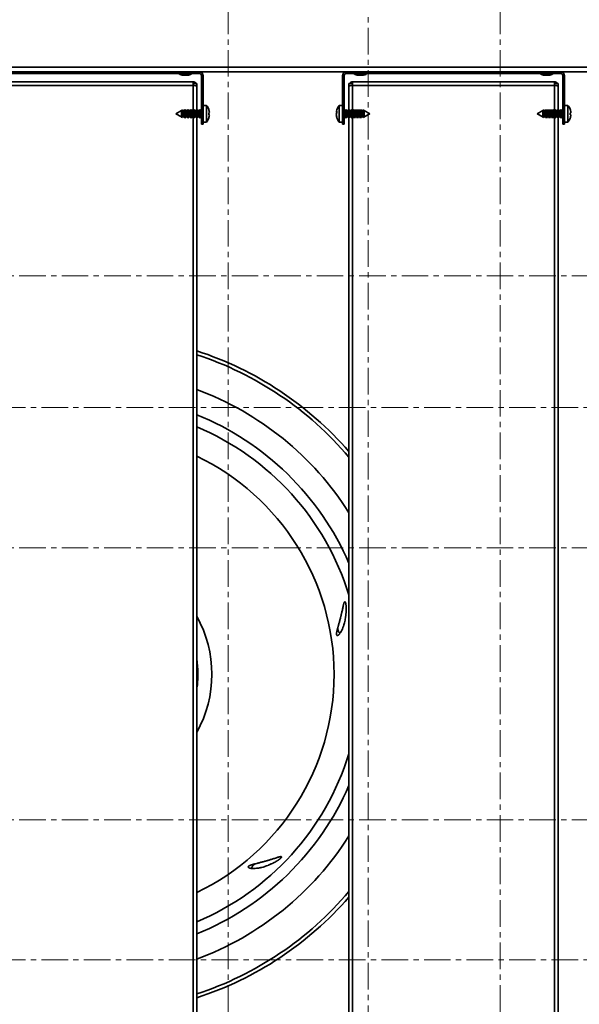
# Paper-space layout 'SW_Model_1' of a CAD drawing. Units: millimetres. Extents: x 0 to 594, y 0 to 420.
# Drawn here: x 249 to 275, y 313 to 360 of the extents above; entities that cross this region are included whole.
import ezdxf

# ---------------------------------------------------------------- set-up
doc = ezdxf.new("R2010")
doc.units = ezdxf.units.MM
doc.linetypes.add('CENTERX2', pattern=[20.32, 12.7, -2.54, 2.54, -2.54])
doc.layers.add('SLD-0_0', color=179, linetype='Continuous')

# ---------------------------------------------------------------- blocks, each defined once
blk = doc.blocks.new('SW_CENTERMARKSYMBOL_1')
at = {"layer": 'SLD-0_0', "color": 250, "linetype": 'CENTERX2', "lineweight": 18, "true_color": 0x191924}
for p, q in [((390, -725), (390, -5)), ((520, -725), (520, -5)), ((-35, -170), (685, -170)), ((-35, -300), (685, -300)), ((-35, -430), (685, -430))]:
    blk.add_line(p, q, dxfattribs=at)
blk = doc.blocks.new('SW_CENTERMARKSYMBOL_0')
at = {"layer": 'SLD-0_0', "color": 250, "linetype": 'CENTERX2', "lineweight": 18, "true_color": 0x191924}
for p, q in [((527, -785), (527, -5)), ((5, -263), (785, -263)), ((5, -527), (785, -527))]:
    blk.add_line(p, q, dxfattribs=at)

psp = doc.layouts.new('SW_Model_1')

# ---------------------------------------------------------------- linework, layer by layer
at = {"layer": 'SLD-0_0', "color": 250, "linetype": 'Continuous', "lineweight": 35, "true_color": 0x191924}
for p, q in [((224.536337, 358.054019), (279.486337, 358.054019)), ((279.486337, 357.829019), (224.536337, 357.829019)), ((257.136337, 357.754019), (246.886337, 357.754019)), ((257.136337, 357.754019), (257.136337, 357.829019)), ((264.161337, 357.754019), (264.161337, 357.829019)), ((274.411337, 357.754019), (264.161337, 357.754019)), ((274.411337, 357.754019), (274.411337, 357.829019)), ((256.836337, 357.354019), (247.186337, 357.354019)), ((256.16431, 357.735474), (256.461337, 357.735474)), ((256.561337, 357.674019), (256.361337, 357.674019)), ((256.461337, 357.735474), (256.758364, 357.735474)), ((256.836337, 357.354019), (256.836337, 357.179019)), ((257.011337, 357.279019), (256.836337, 357.279019)), ((257.011337, 357.279019), (257.011337, 356.028627)), ((257.236337, 357.654019), (257.311337, 357.654019)), ((257.236337, 357.654019), (257.236337, 357.12507)), ((257.311337, 357.654019), (257.311337, 357.12507)), ((263.986337, 357.12507), (263.986337, 357.654019)), ((264.061337, 357.654019), (263.986337, 357.654019)), ((264.061337, 357.12507), (264.061337, 357.654019)), ((264.286337, 356.028627), (264.286337, 357.279019)), ((264.286337, 357.279019), (264.461337, 357.279019)), ((264.461337, 357.179019), (264.461337, 357.354019)), ((274.111337, 357.354019), (264.461337, 357.354019)), ((264.53931, 357.735474), (264.836337, 357.735474)), ((264.936337, 357.674019), (264.736337, 357.674019)), ((264.836337, 357.735474), (265.133364, 357.735474)), ((273.43931, 357.735474), (273.736337, 357.735474)), ((273.836337, 357.674019), (273.636337, 357.674019)), ((273.736337, 357.735474), (274.033364, 357.735474)), ((274.111337, 357.354019), (274.111337, 357.179019)), ((274.286337, 357.279019), (274.111337, 357.279019)), ((274.286337, 357.279019), (274.286337, 356.028627)), ((274.511337, 357.654019), (274.586337, 357.654019)), ((274.511337, 357.654019), (274.511337, 357.12507)), ((274.586337, 357.654019), (274.586337, 357.12507)), ((256.836337, 357.179019), (247.186337, 357.179019)), ((256.836337, 357.179019), (256.836337, 355.984019)), ((257.236337, 357.12507), (257.311337, 357.12507)), ((257.236337, 357.12507), (257.236337, 355.329019)), ((257.311337, 357.12507), (257.311337, 355.329019)), ((263.986337, 355.329019), (263.986337, 357.12507)), ((264.061337, 357.12507), (263.986337, 357.12507)), ((264.061337, 355.329019), (264.061337, 357.12507)), ((274.111337, 357.179019), (264.461337, 357.179019)), ((264.461337, 355.984019), (264.461337, 357.179019)), ((274.111337, 357.179019), (274.111337, 355.984019)), ((274.511337, 357.12507), (274.586337, 357.12507)), ((274.511337, 357.12507), (274.511337, 355.329019)), ((274.586337, 357.12507), (274.586337, 355.329019)), ((256.279805, 355.984019), (256.011337, 355.829019)), ((256.285583, 355.984019), (256.279805, 355.984019)), ((256.279805, 355.984019), (256.279805, 355.674019)), ((256.288472, 355.989023), (256.285583, 355.984019)), ((256.285583, 355.984019), (256.285583, 355.674019)), ((256.33177, 356.014021), (256.288472, 355.989023)), ((256.288472, 355.669015), (256.288472, 355.989023)), ((256.349091, 355.984019), (256.33177, 356.014021)), ((256.33177, 356.014021), (256.33177, 355.644017)), ((256.425583, 355.984019), (256.349091, 355.984019)), ((256.349091, 355.984019), (256.349091, 355.674019)), ((256.457337, 356.039019), (256.425583, 355.984019)), ((256.425583, 355.984019), (256.425583, 355.674019)), ((256.489091, 355.984019), (256.457337, 356.039019)), ((256.457337, 356.039019), (256.457337, 355.619019)), ((256.565583, 355.984019), (256.489091, 355.984019)), ((256.489091, 355.984019), (256.489091, 355.674019)), ((256.597337, 356.039019), (256.565583, 355.984019)), ((256.565583, 355.984019), (256.565583, 355.674019)), ((256.629091, 355.984019), (256.597337, 356.039019)), ((256.597337, 356.039019), (256.597337, 355.619019)), ((256.705583, 355.984019), (256.629091, 355.984019)), ((256.629091, 355.984019), (256.629091, 355.674019)), ((256.737337, 356.039019), (256.705583, 355.984019)), ((256.705583, 355.984019), (256.705583, 355.674019)), ((256.769091, 355.984019), (256.737337, 356.039019)), ((256.737337, 356.039019), (256.737337, 355.619019)), ((256.845583, 355.984019), (256.769091, 355.984019)), ((256.769091, 355.984019), (256.769091, 355.674019)), ((256.877337, 356.039019), (256.845583, 355.984019)), ((256.845583, 355.984019), (256.845583, 355.674019)), ((256.909091, 355.984019), (256.877337, 356.039019)), ((256.877337, 356.039019), (256.877337, 355.619019)), ((256.985583, 355.984019), (256.909091, 355.984019)), ((256.909091, 355.984019), (256.909091, 355.674019)), ((257.017337, 356.039019), (256.985583, 355.984019)), ((256.985583, 355.984019), (256.985583, 355.674019)), ((257.049091, 355.984019), (257.017337, 356.039019)), ((257.017337, 356.039019), (257.017337, 355.619019)), ((257.125583, 355.984019), (257.049091, 355.984019)), ((257.049091, 355.984019), (257.049091, 355.674019)), ((257.157337, 356.039019), (257.125583, 355.984019)), ((257.125583, 355.984019), (257.125583, 355.674019)), ((257.189091, 355.984019), (257.157337, 356.039019)), ((257.157337, 356.039019), (257.157337, 355.619019)), ((257.236337, 355.984019), (257.189091, 355.984019)), ((257.189091, 355.984019), (257.189091, 355.674019)), ((257.483684, 356.229019), (257.311337, 356.229019)), ((257.483684, 356.229019), (257.483684, 355.429019)), ((257.584358, 356.045133), (257.582408, 356.044928)), ((257.583707, 355.857794), (257.607064, 355.860417)), ((263.714309, 355.864987), (263.683634, 355.866267)), ((263.713345, 355.90586), (263.690609, 355.908356)), ((263.986337, 356.229019), (263.813989, 356.229019)), ((263.813989, 355.429019), (263.813989, 356.229019)), ((264.108583, 355.984019), (264.061337, 355.984019)), ((264.140337, 356.039019), (264.108583, 355.984019)), ((264.108583, 355.674019), (264.108583, 355.984019)), ((264.172091, 355.984019), (264.140337, 356.039019)), ((264.140337, 355.619019), (264.140337, 356.039019)), ((264.248583, 355.984019), (264.172091, 355.984019)), ((264.172091, 355.674019), (264.172091, 355.984019)), ((264.280337, 356.039019), (264.248583, 355.984019)), ((264.248583, 355.674019), (264.248583, 355.984019)), ((264.312091, 355.984019), (264.280337, 356.039019)), ((264.280337, 355.619019), (264.280337, 356.039019)), ((264.388583, 355.984019), (264.312091, 355.984019)), ((264.312091, 355.674019), (264.312091, 355.984019)), ((264.420337, 356.039019), (264.388583, 355.984019)), ((264.388583, 355.674019), (264.388583, 355.984019)), ((264.452091, 355.984019), (264.420337, 356.039019)), ((264.420337, 355.619019), (264.420337, 356.039019)), ((264.528583, 355.984019), (264.452091, 355.984019)), ((264.452091, 355.674019), (264.452091, 355.984019)), ((264.560337, 356.039019), (264.528583, 355.984019)), ((264.528583, 355.674019), (264.528583, 355.984019)), ((264.592091, 355.984019), (264.560337, 356.039019)), ((264.560337, 355.619019), (264.560337, 356.039019)), ((264.668583, 355.984019), (264.592091, 355.984019)), ((264.592091, 355.674019), (264.592091, 355.984019)), ((264.700337, 356.039019), (264.668583, 355.984019)), ((264.668583, 355.674019), (264.668583, 355.984019)), ((264.732091, 355.984019), (264.700337, 356.039019)), ((264.700337, 355.619019), (264.700337, 356.039019)), ((264.808583, 355.984019), (264.732091, 355.984019)), ((264.732091, 355.674019), (264.732091, 355.984019)), ((264.840337, 356.039019), (264.808583, 355.984019)), ((264.808583, 355.674019), (264.808583, 355.984019)), ((264.872091, 355.984019), (264.840337, 356.039019)), ((264.840337, 355.619019), (264.840337, 356.039019)), ((264.948583, 355.984019), (264.872091, 355.984019)), ((264.872091, 355.674019), (264.872091, 355.984019)), ((264.965904, 356.014021), (264.948583, 355.984019)), ((264.948583, 355.674019), (264.948583, 355.984019)), ((265.009202, 355.989023), (264.965904, 356.014021)), ((264.965904, 355.644017), (264.965904, 356.014021)), ((265.012091, 355.984019), (265.009202, 355.989023)), ((265.009202, 355.989023), (265.009202, 355.890117)), ((265.009202, 355.890117), (265.009202, 355.669015)), ((265.017869, 355.984019), (265.012091, 355.984019)), ((265.012091, 355.674019), (265.012091, 355.984019)), ((265.286337, 355.829019), (265.017869, 355.984019)), ((265.017869, 355.674019), (265.017869, 355.984019)), ((273.554805, 355.984019), (273.286337, 355.829019)), ((273.560583, 355.984019), (273.554805, 355.984019)), ((273.554805, 355.984019), (273.554805, 355.674019)), ((273.563472, 355.989023), (273.560583, 355.984019)), ((273.560583, 355.984019), (273.560583, 355.674019)), ((273.60677, 356.014021), (273.563472, 355.989023)), ((273.563472, 355.669015), (273.563472, 355.989023)), ((273.624091, 355.984019), (273.60677, 356.014021)), ((273.60677, 356.014021), (273.60677, 355.644017)), ((273.700583, 355.984019), (273.624091, 355.984019)), ((273.624091, 355.984019), (273.624091, 355.674019)), ((273.732337, 356.039019), (273.700583, 355.984019)), ((273.700583, 355.984019), (273.700583, 355.674019)), ((273.764091, 355.984019), (273.732337, 356.039019)), ((273.732337, 356.039019), (273.732337, 355.619019)), ((273.840583, 355.984019), (273.764091, 355.984019)), ((273.764091, 355.984019), (273.764091, 355.674019)), ((273.872337, 356.039019), (273.840583, 355.984019)), ((273.840583, 355.984019), (273.840583, 355.674019)), ((273.904091, 355.984019), (273.872337, 356.039019)), ((273.872337, 356.039019), (273.872337, 355.619019)), ((273.980583, 355.984019), (273.904091, 355.984019)), ((273.904091, 355.984019), (273.904091, 355.674019)), ((274.012337, 356.039019), (273.980583, 355.984019)), ((273.980583, 355.984019), (273.980583, 355.674019)), ((274.044091, 355.984019), (274.012337, 356.039019)), ((274.012337, 356.039019), (274.012337, 355.619019)), ((274.120583, 355.984019), (274.044091, 355.984019)), ((274.044091, 355.984019), (274.044091, 355.674019)), ((274.152337, 356.039019), (274.120583, 355.984019)), ((274.120583, 355.984019), (274.120583, 355.674019)), ((274.184091, 355.984019), (274.152337, 356.039019)), ((274.152337, 356.039019), (274.152337, 355.619019)), ((274.260583, 355.984019), (274.184091, 355.984019)), ((274.184091, 355.984019), (274.184091, 355.674019)), ((274.292337, 356.039019), (274.260583, 355.984019)), ((274.260583, 355.984019), (274.260583, 355.674019)), ((274.324091, 355.984019), (274.292337, 356.039019)), ((274.292337, 356.039019), (274.292337, 355.619019)), ((274.400583, 355.984019), (274.324091, 355.984019)), ((274.324091, 355.984019), (274.324091, 355.674019)), ((274.432337, 356.039019), (274.400583, 355.984019)), ((274.400583, 355.984019), (274.400583, 355.674019)), ((274.464091, 355.984019), (274.432337, 356.039019)), ((274.432337, 356.039019), (274.432337, 355.619019)), ((274.511337, 355.984019), (274.464091, 355.984019)), ((274.464091, 355.984019), (274.464091, 355.674019)), ((274.758684, 356.229019), (274.586337, 356.229019)), ((274.758684, 356.229019), (274.758684, 355.429019)), ((274.859358, 356.045133), (274.857408, 356.044928)), ((274.858707, 355.857794), (274.882064, 355.860417)), ((256.011337, 355.829019), (256.279805, 355.674019)), ((256.279805, 355.674019), (256.285583, 355.674019)), ((256.285583, 355.674019), (256.288472, 355.669015)), ((256.288472, 355.669015), (256.33177, 355.644017)), ((256.33177, 355.644017), (256.349091, 355.674019)), ((256.349091, 355.674019), (256.425583, 355.674019)), ((256.425583, 355.674019), (256.457337, 355.619019)), ((256.457337, 355.619019), (256.489091, 355.674019)), ((256.489091, 355.674019), (256.565583, 355.674019)), ((256.565583, 355.674019), (256.597337, 355.619019)), ((256.597337, 355.619019), (256.629091, 355.674019)), ((256.629091, 355.674019), (256.705583, 355.674019)), ((256.705583, 355.674019), (256.737337, 355.619019)), ((256.737337, 355.619019), (256.769091, 355.674019)), ((256.769091, 355.674019), (256.845583, 355.674019)), ((256.836337, 355.674019), (256.836337, 301.484019)), ((256.845583, 355.674019), (256.877337, 355.619019)), ((256.877337, 355.619019), (256.909091, 355.674019)), ((256.909091, 355.674019), (256.985583, 355.674019)), ((256.985583, 355.674019), (257.017337, 355.619019)), ((257.011337, 355.629412), (257.011337, 301.528627)), ((257.017337, 355.619019), (257.049091, 355.674019)), ((257.049091, 355.674019), (257.125583, 355.674019)), ((257.125583, 355.674019), (257.157337, 355.619019)), ((257.157337, 355.619019), (257.189091, 355.674019)), ((257.189091, 355.674019), (257.236337, 355.674019)), ((257.311337, 355.429019), (257.483684, 355.429019)), ((257.582408, 355.613111), (257.584358, 355.612906)), ((257.583707, 355.800244), (257.607064, 355.797622)), ((263.687786, 355.739742), (263.683634, 355.739324)), ((263.697438, 355.695632), (263.690609, 355.69524)), ((263.813989, 355.429019), (263.986337, 355.429019)), ((264.061337, 355.674019), (264.108583, 355.674019)), ((264.108583, 355.674019), (264.140337, 355.619019)), ((264.140337, 355.619019), (264.172091, 355.674019)), ((264.172091, 355.674019), (264.248583, 355.674019)), ((264.248583, 355.674019), (264.280337, 355.619019)), ((264.280337, 355.619019), (264.312091, 355.674019)), ((264.286337, 301.528627), (264.286337, 355.629412)), ((264.312091, 355.674019), (264.388583, 355.674019)), ((264.388583, 355.674019), (264.420337, 355.619019)), ((264.420337, 355.619019), (264.452091, 355.674019)), ((264.452091, 355.674019), (264.528583, 355.674019)), ((264.461337, 301.484019), (264.461337, 355.674019)), ((264.528583, 355.674019), (264.560337, 355.619019)), ((264.560337, 355.619019), (264.592091, 355.674019)), ((264.592091, 355.674019), (264.668583, 355.674019)), ((264.668583, 355.674019), (264.700337, 355.619019)), ((264.700337, 355.619019), (264.732091, 355.674019)), ((264.732091, 355.674019), (264.808583, 355.674019)), ((264.808583, 355.674019), (264.840337, 355.619019)), ((264.840337, 355.619019), (264.872091, 355.674019)), ((264.872091, 355.674019), (264.948583, 355.674019)), ((264.948583, 355.674019), (264.965904, 355.644017)), ((264.965904, 355.644017), (265.009202, 355.669015)), ((265.009202, 355.669015), (265.012091, 355.674019)), ((265.012091, 355.674019), (265.017869, 355.674019)), ((265.017869, 355.674019), (265.286337, 355.829019)), ((273.286337, 355.829019), (273.554805, 355.674019)), ((273.554805, 355.674019), (273.560583, 355.674019)), ((273.560583, 355.674019), (273.563472, 355.669015)), ((273.563472, 355.669015), (273.60677, 355.644017)), ((273.60677, 355.644017), (273.624091, 355.674019)), ((273.624091, 355.674019), (273.700583, 355.674019)), ((273.700583, 355.674019), (273.732337, 355.619019)), ((273.732337, 355.619019), (273.764091, 355.674019)), ((273.764091, 355.674019), (273.840583, 355.674019)), ((273.840583, 355.674019), (273.872337, 355.619019)), ((273.872337, 355.619019), (273.904091, 355.674019)), ((273.904091, 355.674019), (273.980583, 355.674019)), ((273.980583, 355.674019), (274.012337, 355.619019)), ((274.012337, 355.619019), (274.044091, 355.674019)), ((274.044091, 355.674019), (274.120583, 355.674019)), ((274.111337, 355.674019), (274.111337, 301.484019)), ((274.120583, 355.674019), (274.152337, 355.619019)), ((274.152337, 355.619019), (274.184091, 355.674019)), ((274.184091, 355.674019), (274.260583, 355.674019)), ((274.260583, 355.674019), (274.292337, 355.619019)), ((274.286337, 355.629412), (274.286337, 301.528627)), ((274.292337, 355.619019), (274.324091, 355.674019)), ((274.324091, 355.674019), (274.400583, 355.674019)), ((274.400583, 355.674019), (274.432337, 355.619019)), ((274.432337, 355.619019), (274.464091, 355.674019)), ((274.464091, 355.674019), (274.511337, 355.674019)), ((274.586337, 355.429019), (274.758684, 355.429019)), ((274.857408, 355.613111), (274.859358, 355.612906)), ((274.858707, 355.800244), (274.882064, 355.797622)), ((257.236337, 355.329019), (257.311337, 355.329019)), ((264.061337, 355.329019), (263.986337, 355.329019)), ((274.511337, 355.329019), (274.586337, 355.329019)), ((263.774488, 331.325843), (263.754579, 331.256546)), ((259.88202, 319.990244), (259.812053, 319.972837))]:
    psp.add_line(p, q, dxfattribs=at)
for centre, radius, start, end in [((256.169504, 357.744019), 0.01, 90, 238.7064792), ((256.75317, 357.744019), 0.01, 301.2935208, 90), ((257.136337, 357.654019), 0.175, 0, 90), ((257.136337, 357.654019), 0.1, 0, 90), ((264.161337, 357.654019), 0.175, 90, 180), ((264.161337, 357.654019), 0.1, 90, 180), ((264.544504, 357.744019), 0.01, 90, 238.7064792), ((265.12817, 357.744019), 0.01, 301.2935208, 90), ((273.444504, 357.744019), 0.01, 90, 238.7064792), ((274.02817, 357.744019), 0.01, 301.2935208, 90), ((274.411337, 357.654019), 0.175, 0, 90), ((274.411337, 357.654019), 0.1, 0, 90), ((256.386337, 358.100738), 0.42745, 238.7064792, 266.6470679), ((256.536337, 358.100738), 0.42745, 273.3529321, 301.2935208), ((264.761337, 358.100738), 0.42745, 238.7064792, 266.6470679), ((264.911337, 358.100738), 0.42745, 273.3529321, 301.2935208), ((273.661337, 358.100738), 0.42745, 238.7064792, 266.6470679), ((273.811337, 358.100738), 0.42745, 273.3529321, 301.2935208), ((256.971337, 355.829019), 0.65, 19.419499, 37.9798724), ((256.993331, 355.826609), 0.628231, 12.3329925, 20.3353086), ((257.53063, 355.783516), 0.108425, 45.1744445, 61.4749588), ((256.948635, 355.829019), 0.635723, 355.5107319, 4.4892681), ((257.13082, 355.87621), 0.483697, 2.545742, 10.0711455), ((257.435651, 355.911785), 0.178945, 343.3179266, 355.4837329), ((263.92197, 355.903581), 0.238816, 169.5523216, 176.3669159), ((263.706757, 355.926758), 0.024482, 199.1827607, 228.7347617), ((264.322926, 355.841426), 0.639774, 173.6440265, 177.7747399), ((264.103436, 355.886695), 0.420299, 182.7859428, 187.8873941), ((264.326337, 355.829019), 0.65, 142.0201276, 169.552442), ((263.927449, 355.820153), 0.25273, 147.0939174, 159.5739471), ((263.780622, 355.731512), 0.149055, 116.0061674, 127.1488663), ((264.256509, 355.911464), 0.543194, 175.1432894, 184.8567106), ((274.246337, 355.829019), 0.65, 19.419499, 37.9798724), ((274.268331, 355.826609), 0.628231, 12.3329925, 20.3353086), ((274.80563, 355.783516), 0.108425, 45.1744445, 61.4749588), ((274.223635, 355.829019), 0.635723, 355.5107319, 4.4892681), ((274.40582, 355.87621), 0.483697, 2.545742, 10.0711455), ((274.710651, 355.911785), 0.178945, 343.3179266, 355.4837329), ((256.971337, 355.829019), 0.65, 322.0201276, 340.580501), ((257.53063, 355.874523), 0.108425, 298.5250412, 314.8255555), ((256.993331, 355.83143), 0.628231, 339.6646915, 347.6670075), ((257.435651, 355.746254), 0.178945, 4.5162671, 16.6820734), ((257.13082, 355.781828), 0.483697, 349.9288545, 357.454258), ((264.106485, 355.77108), 0.423357, 169.2123642, 177.1985111), ((264.322462, 355.816581), 0.63931, 182.2239935, 188.7598339), ((263.702694, 355.7333), 0.01999, 141.3447994, 162.4602215), ((263.922299, 355.754496), 0.239147, 183.6372705, 194.3461523), ((264.326337, 355.829019), 0.65, 190.447558, 217.9798724), ((264.148396, 355.839097), 0.473223, 194.6743422, 203.7548261), ((264.305495, 355.82812), 0.629079, 192.1943739, 200.2416469), ((263.806974, 355.629471), 0.093656, 168.2946967, 191.7053033), ((274.246337, 355.829019), 0.65, 322.0201276, 340.580501), ((274.80563, 355.874523), 0.108425, 298.5250412, 314.8255555), ((274.268331, 355.83143), 0.628231, 339.6646915, 347.6670075), ((274.710651, 355.746254), 0.178945, 4.5162671, 16.6820734), ((274.40582, 355.781828), 0.483697, 349.9288545, 357.454258), ((252.011337, 329.029019), 16.25, 40.941012, 72.0797869), ((252.011337, 329.029019), 16.0772, 40.2259517, 71.880529), ((252.011337, 329.029019), 14.500731, 32.1660171, 69.8297891), ((252.011337, 329.029019), 13.375635, 23.4059428, 68.0489688), ((252.011337, 329.029019), 12.85, 17.2049293, 67.101175), ((252.011337, 329.029019), 11.564858, 295.6164258, 64.3835742), ((252.011337, 329.029019), 5.721403, 330.9164192, 29.0835808), ((252.011337, 329.029019), 12.85, 292.898825, 342.7950707), ((252.011337, 329.029019), 13.375635, 291.9510312, 336.5940572), ((252.011337, 329.029019), 14.500731, 290.1702109, 327.8339829), ((252.011337, 329.029019), 16.0772, 288.119471, 319.7740483), ((252.011337, 329.029019), 16.25, 287.9202131, 319.058988)]:
    psp.add_arc(centre, radius, start, end, dxfattribs=at)
for points, knots in [([(256.975946, 357.279019), (256.971024, 357.28722), (256.954336, 357.315029), (256.904281, 357.345626), (256.858985, 357.351221), (256.836337, 357.354019)], [0, 0, 0, 0, 0.172943151, 0.586471576, 1, 1, 1, 1]), ([(264.461337, 357.354019), (264.438689, 357.351221), (264.393393, 357.345626), (264.343338, 357.315029), (264.326649, 357.28722), (264.321728, 357.279019)], [0, 0, 0, 0, 0.413528424, 0.827056849, 1, 1, 1, 1]), ([(274.250946, 357.279019), (274.246024, 357.28722), (274.229336, 357.315029), (274.179281, 357.345626), (274.133985, 357.351221), (274.111337, 357.354019)], [0, 0, 0, 0, 0.172943151, 0.586471576, 1, 1, 1, 1]), ([(256.836337, 357.179019), (256.858998, 357.177546), (256.90432, 357.1746), (256.954897, 357.170989), (256.971906, 357.168851), (256.977194, 357.168187)], [0, 0, 0, 0, 0.407977535, 0.815955071, 1, 1, 1, 1]), ([(264.32048, 357.168187), (264.325768, 357.168851), (264.342777, 357.170989), (264.393354, 357.1746), (264.438676, 357.177546), (264.461337, 357.179019)], [0, 0, 0, 0, 0.184044929, 0.592022465, 1, 1, 1, 1]), ([(274.111337, 357.179019), (274.133998, 357.177546), (274.17932, 357.1746), (274.229897, 357.170989), (274.246906, 357.168851), (274.252194, 357.168187)], [0, 0, 0, 0, 0.407977535, 0.815955071, 1, 1, 1, 1]), ([(263.858743, 330.989705), (263.8784, 331.020137), (263.917752, 331.081058), (263.960985, 331.170224), (263.991457, 331.242647), (264.010581, 331.292462), (264.027682, 331.341231), (264.049091, 331.407714), (264.073463, 331.494088), (264.099598, 331.608317), (264.115188, 331.695184), (264.123239, 331.748101), (264.125605, 331.764276), (264.12788, 331.780476), (264.130062, 331.796701), (264.132154, 331.81295), (264.136544, 331.848686), (264.141066, 331.890983), (264.145361, 331.940496), (264.147947, 331.975144), (264.149889, 332.00613), (264.15225, 332.051041), (264.154285, 332.108801), (264.154598, 332.172829), (264.153607, 332.221232), (264.152408, 332.25366), (264.150775, 332.283686), (264.148871, 332.310162), (264.146852, 332.332977), (264.144707, 332.353401), (264.142451, 332.371725), (264.14016, 332.387924), (264.137927, 332.401951), (264.135258, 332.416846), (264.13203, 332.432572), (264.128114, 332.448444), (264.124283, 332.461429), (264.120713, 332.471708), (264.117088, 332.480473), (264.113371, 332.487921), (264.109548, 332.494093), (264.105626, 332.498946), (264.098023, 332.505559), (264.090034, 332.505795), (264.081238, 332.500656), (264.073269, 332.491468), (264.064962, 332.47731), (264.056202, 332.457327), (264.047255, 332.431745), (264.037816, 332.399307), (264.027895, 332.359366), (264.021306, 332.32863), (264.017803, 332.312292)], [0, 0, 0, 0, 0.0971401815, 0.194467238, 0.232288906, 0.2697548168, 0.3068701627, 0.3368521858, 0.4059779229, 0.4725598039, 0.5366460442, 0.5448208954, 0.5529161882, 0.5609320463, 0.5688685974, 0.5767259727, 0.5845043076, 0.6201126044, 0.6354474464, 0.6504375745, 0.6650846782, 0.674640122, 0.7060011003, 0.7337791019, 0.7454067158, 0.756093944, 0.7658493222, 0.7736451477, 0.7797105471, 0.7851664159, 0.7900251199, 0.7935311673, 0.7966351304, 0.7993561407, 0.8027820151, 0.8055772393, 0.8074490181, 0.8092987296, 0.8113173567, 0.8136548596, 0.8164875324, 0.8197990084, 0.8236317808, 0.8384767193, 0.8496800771, 0.862613066, 0.8788048966, 0.8968850833, 0.9180735599, 0.9412406154, 0.9687663604, 1, 1, 1, 1]), ([(263.774488, 331.325843), (263.780375, 331.34663), (263.792025, 331.387769), (263.810373, 331.454014), (263.82908, 331.522792), (263.848178, 331.594457), (263.868134, 331.670957), (263.886305, 331.742271), (263.902472, 331.807088), (263.915903, 331.861835), (263.930159, 331.920956), (263.945888, 331.987469), (263.963166, 332.062227), (263.981247, 332.142565), (263.999429, 332.225392), (264.0117, 332.28343), (264.017803, 332.312292)], [0, 0, 0, 0, 0.090705011, 0.179508103, 0.266424509, 0.351470432, 0.43466312, 0.522849336, 0.576148356, 0.628772814, 0.680728876, 0.740422296, 0.80639264, 0.871634962, 0.936165249, 1, 1, 1, 1]), ([(263.754579, 331.256546), (263.749837, 331.240065), (263.740918, 331.209066), (263.728565, 331.163789), (263.718105, 331.123027), (263.71072, 331.091526), (263.705842, 331.068442), (263.702832, 331.053112), (263.7002, 331.038465), (263.697948, 331.024498), (263.696078, 331.011214), (263.694624, 330.998897), (263.693562, 330.98753), (263.692855, 330.977131), (263.692466, 330.96728), (263.692393, 330.957975), (263.69264, 330.949178), (263.693207, 330.940828), (263.694027, 330.93376), (263.694861, 330.92856), (263.695773, 330.92377), (263.697146, 330.918076), (263.699843, 330.909546), (263.703704, 330.901528), (263.708834, 330.894361), (263.714856, 330.889013), (263.721511, 330.88556), (263.728724, 330.883756), (263.736381, 330.883511), (263.744643, 330.884797), (263.753509, 330.887621), (263.763059, 330.892021), (263.773219, 330.898014), (263.783909, 330.90565), (263.795794, 330.915521), (263.809636, 330.928675), (263.825336, 330.945776), (263.842073, 330.966289), (263.853121, 330.981808), (263.858743, 330.989705)], [0, 0, 0, 0, 0.0801808064, 0.150815782, 0.2119157605, 0.2634963493, 0.2849558744, 0.3047165738, 0.3227828185, 0.3391603027, 0.3538566492, 0.3668823961, 0.3773600726, 0.3864958824, 0.3943150023, 0.4008577933, 0.4061936208, 0.4104512125, 0.4138828124, 0.4154346238, 0.4169717614, 0.4200586448, 0.4237810668, 0.4339972203, 0.4474213931, 0.4647317303, 0.4860370437, 0.5085615561, 0.5338790603, 0.5620072998, 0.592959228, 0.6267445995, 0.6642288496, 0.7038608459, 0.7456465822, 0.7987721862, 0.863425942, 0.9304983882, 1, 1, 1, 1]), ([(263.858741, 330.989703), (263.838793, 331.007199), (263.797881, 331.043082), (263.761494, 331.122444), (263.750425, 331.220311), (263.765945, 331.288383), (263.774486, 331.325843)], [0, 0, 0, 0, 0.2114315543, 0.4336217219, 0.6883223724, 1, 1, 1, 1]), ([(257.011337, 329.747427), (257.017204, 329.711688), (257.041862, 329.561499), (257.061255, 329.293564), (257.068461, 328.946034), (257.053057, 328.614952), (257.02452, 328.401789), (257.011337, 328.303319)], [0, 0, 0, 0, 0.074953884, 0.314983481, 0.554980132, 0.794423352, 1, 1, 1, 1]), ([(259.633044, 319.749208), (259.669227, 319.7474), (259.741662, 319.743781), (259.840498, 319.750923), (259.918455, 319.760744), (259.971158, 319.76909), (260.021944, 319.778665), (260.090224, 319.793366), (260.177212, 319.815446), (260.289205, 319.849928), (260.372228, 319.879859), (260.422082, 319.899345), (260.437273, 319.905384), (260.45244, 319.911514), (260.467583, 319.917736), (260.4827, 319.92405), (260.515844, 319.938115), (260.554735, 319.955347), (260.599762, 319.976385), (260.631061, 319.991469), (260.658867, 320.00528), (260.698941, 320.025691), (260.74998, 320.052809), (260.805587, 320.084551), (260.847009, 320.109612), (260.874493, 320.126864), (260.89968, 320.143291), (260.921657, 320.158178), (260.940406, 320.171333), (260.957021, 320.183403), (260.971763, 320.194519), (260.984645, 320.204603), (260.995677, 320.21355), (261.007242, 320.223309), (261.019246, 320.233968), (261.031034, 320.245294), (261.040364, 320.255105), (261.047481, 320.263336), (261.053259, 320.270858), (261.057851, 320.277801), (261.061284, 320.284198), (261.063526, 320.290022), (261.065452, 320.299912), (261.061662, 320.306948), (261.052814, 320.311997), (261.040871, 320.314304), (261.024457, 320.314419), (261.002771, 320.312014), (260.976143, 320.306971), (260.943331, 320.298926), (260.903781, 320.287548), (260.873868, 320.277887), (260.857968, 320.272751)], [0, 0, 0, 0, 0.097140189, 0.194467251, 0.232288921, 0.269754833, 0.306870181, 0.336852204, 0.405977943, 0.472559824, 0.536646065, 0.544820916, 0.552916208, 0.560932066, 0.568868617, 0.576725991, 0.584504326, 0.62011262, 0.635447461, 0.650437588, 0.66508469, 0.674640133, 0.706001109, 0.733779107, 0.745406719, 0.756093945, 0.765849322, 0.773645146, 0.779710544, 0.785166412, 0.790025114, 0.793531161, 0.796635123, 0.799356132, 0.802782006, 0.805577229, 0.807449008, 0.80929872, 0.811317348, 0.813654852, 0.816487526, 0.819799004, 0.823631779, 0.838476725, 0.849680089, 0.862613084, 0.878804921, 0.896885115, 0.918073599, 0.941240662, 0.968766407, 1, 1, 1, 1]), ([(259.88202, 319.990244), (259.902966, 319.995539), (259.944419, 320.006019), (260.010962, 320.023251), (260.079879, 320.04144), (260.151492, 320.060733), (260.22772, 320.081701), (260.298565, 320.101621), (260.362782, 320.120028), (260.416911, 320.13577), (260.475239, 320.152985), (260.540705, 320.17262), (260.614087, 320.195035), (260.692702, 320.219546), (260.773522, 320.245213), (260.829921, 320.263605), (260.857968, 320.272751)], [0, 0, 0, 0, 0.090705008, 0.179508096, 0.266424499, 0.351470419, 0.434663104, 0.522849316, 0.576148333, 0.628772788, 0.680728848, 0.740422267, 0.806392614, 0.871634942, 0.936165238, 1, 1, 1, 1]), ([(259.812053, 319.972837), (259.795424, 319.968707), (259.764145, 319.960938), (259.718795, 319.949008), (259.678294, 319.937696), (259.647343, 319.928351), (259.624931, 319.921042), (259.610165, 319.915991), (259.596176, 319.910955), (259.582965, 319.90593), (259.570532, 319.900915), (259.559142, 319.896022), (259.548767, 319.891265), (259.539402, 319.886681), (259.530671, 319.882096), (259.522569, 319.877511), (259.515066, 319.872904), (259.508114, 319.868244), (259.502398, 319.864008), (259.4983, 319.860686), (259.49461, 319.857514), (259.490364, 319.853493), (259.484318, 319.846918), (259.479262, 319.839565), (259.475574, 319.831533), (259.473909, 319.823623), (259.474213, 319.816116), (259.47623, 319.80895), (259.479826, 319.802183), (259.485055, 319.795656), (259.491924, 319.789375), (259.500505, 319.783292), (259.510773, 319.777479), (259.522731, 319.772029), (259.537228, 319.766662), (259.555552, 319.761241), (259.578233, 319.756186), (259.604395, 319.751939), (259.623381, 319.750129), (259.633044, 319.749208)], [0, 0, 0, 0, 0.080108663, 0.150688251, 0.21174956, 0.263308138, 0.2847501, 0.304498336, 0.322557185, 0.338932294, 0.353631219, 0.366664392, 0.377159518, 0.386314826, 0.394155199, 0.400720455, 0.406078876, 0.410356882, 0.413801916, 0.415355454, 0.416890121, 0.419948921, 0.42362686, 0.433711854, 0.447078337, 0.464349591, 0.485636943, 0.508143491, 0.533454716, 0.561588558, 0.592558097, 0.626373169, 0.663876376, 0.703534332, 0.745353058, 0.798531555, 0.863258242, 0.930410884, 1, 1, 1, 1]), ([(259.633041, 319.749208), (259.638219, 319.775232), (259.648838, 319.828604), (259.699374, 319.899797), (259.778595, 319.958317), (259.845308, 319.978912), (259.88202, 319.990245)], [0, 0, 0, 0, 0.2114315543, 0.4336217219, 0.6883223724, 1, 1, 1, 1])]:
    psp.add_open_spline(points, degree=3, knots=knots, dxfattribs=at)

# ---------------------------------------------------------------- block references
at = {"color": 7, "linetype": 'Continuous', "xscale": 0.1, "yscale": 0.1, "zscale": 0.1}
for name, p in [('SW_CENTERMARKSYMBOL_0', (212.511337, 368.079019)), ('SW_CENTERMARKSYMBOL_1', (219.511337, 365.079019))]:
    psp.add_blockref(name, p, dxfattribs=at)

doc.saveas('drawing.dxf')
